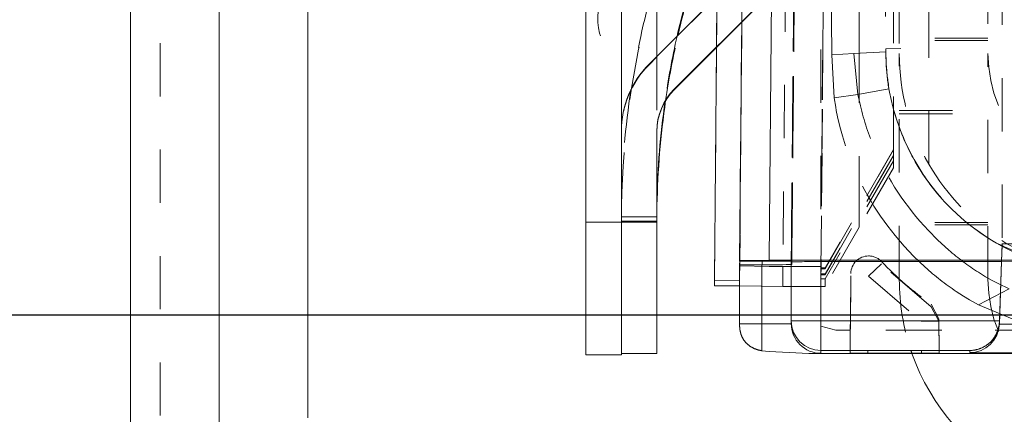
# Model space of a CAD drawing. Units: millimetres. Extents: x 1331 to 1892, y 72 to 806.
# Drawn here: x 1388 to 1405, y 520 to 527 of the extents above; entities that cross this region are included whole.
import ezdxf

# ---------------------------------------------------------------- set-up
doc = ezdxf.new("R2010")
doc.units = ezdxf.units.MM
for name, pattern in [('_..__..__..__.._', [1.8, 0.9, -0.9]), ('______..__..__..', [7.2, 2.7, -0.9, 0.9, -0.9, 0.9, -0.9]), ('________________', [0])]:
    doc.linetypes.add(name, pattern=pattern)
doc.layers.add('Ansichten', color=7, linetype='Continuous')
doc.layers.add('Maße', color=7, linetype='Continuous')
doc.dimstyles.get("Standard").update_dxf_attribs({"dimtxt": 0.18, "dimasz": 0.18, "dimexe": 0.18, "dimexo": 0.0625, "dimgap": 0.09, "dimtad": 0, "dimtih": 1, "dimtoh": 1, "dimdec": 4, "dimzin": 0, "dimdsep": 46, "dimtxsty": 'Standard', "dimcen": 0.09, "dimadec": 0, "dimazin": 0, "dimtfac": 1, "dimtdec": 4, "dimtofl": 0, "dimtmove": 0, "dimatfit": 3, "dimfxl": 0, "dimtolj": 1, "dimtzin": 0, "dimarcsym": 0})

# ---------------------------------------------------------------- blocks, each defined once
blk = doc.blocks.new('@725')
at = {"layer": 'Maße', "color": 253, "linetype": '________________', "lineweight": 9}
for p, q in [((1390, 711.804), (1390, 172.004)), ((1399.193, 525.615), (1399.193, 525.624)), ((1398.902, 523.727), (1398.9, 523.727)), ((1400.674, 522.656), (1400.674, 521.656)), ((1400.683, 522.718), (1400.683, 522.656)), ((1401.674, 521.709), (1401.674, 522.709)), ((1400.674, 521.656), (1400.3, 521.656)), ((1400.674, 521.202), (1400.674, 521.656)), ((1401.674, 521.206), (1401.674, 521.709)), ((1404.693, 521.709), (1401.674, 521.709)), ((1404.692, 521.652), (1404.692, 521.691)), ((1405.192, 521.649), (1404.692, 521.652)), ((1401.674, 521.206), (1404.192, 521.206)), ((1401.674, 521.159), (1401.674, 521.206)), ((1402.47, 521.158), (1402.47, 521.203)), ((1403.374, 521.203), (1403.374, 521.158)), ((1404.192, 521.206), (1404.192, 521.169)), ((1404.192, 521.169), (1405.192, 521.164))]:
    blk.add_line(p, q, dxfattribs=at)
at = {"layer": 'Maße', "color": 212, "linetype": '_..__..__..__.._', "lineweight": 9}
for p, q in [((1390.5, 711.804), (1390.5, 172.004)), ((1402.9, 524.603), (1402.9, 535.013)), ((1402.714, 533.207), (1402.774, 526.31)), ((1402.714, 533.155), (1402.774, 526.257)), ((1403.5, 526.228), (1403.5, 531.452)), ((1404.5, 531.233), (1404.5, 526.228)), ((1404.738, 531.212), (1404.738, 523.01)), ((1402.323, 526.232), (1402.323, 530.598)), ((1403, 529.101), (1403, 526.226)), ((1401.397, 528.667), (1398.9, 526.17)), ((1401.723, 528.145), (1401.674, 522.603)), ((1401.674, 522.585), (1401.723, 528.145)), ((1401.722, 528.144), (1401.674, 522.638)), ((1401.675, 522.585), (1401.724, 528.146)), ((1401.724, 528.145), (1401.675, 522.585)), ((1401.724, 528.146), (1401.676, 522.585)), ((1401.674, 528.096), (1401.674, 522.709)), ((1401.226, 527.648), (1401.183, 522.668)), ((1401.183, 522.659), (1401.226, 527.648)), ((1400.343, 527.622), (1400.335, 526.757)), ((1400.343, 527.622), (1400.335, 526.757)), ((1400.336, 526.758), (1400.343, 527.623)), ((1400.346, 527.625), (1400.338, 526.76)), ((1401.075, 527.497), (1401.033, 522.624)), ((1401.174, 522.668), (1401.218, 527.64)), ((1401.217, 527.639), (1401.174, 522.716)), ((1399.917, 527.197), (1399.909, 526.331)), ((1399.91, 526.332), (1399.918, 527.197)), ((1400.335, 526.757), (1400.3, 522.718)), ((1400.301, 522.718), (1400.336, 526.758)), ((1400.338, 526.76), (1400.303, 522.718)), ((1404.5, 526.491), (1403, 526.491)), ((1399.875, 522.301), (1399.91, 526.332)), ((1404.5, 526.448), (1403, 526.448)), ((1398.9, 526.17), (1398.769, 526.039)), ((1398.9, 526.179), (1398.9, 526.17)), ((1398.9, 526.17), (1398.9, 524.917)), ((1402.232, 526.227), (1401.858, 526.206)), ((1401.899, 525.481), (1401.858, 526.206)), ((1402.774, 526.258), (1402.232, 526.227)), ((1402.301, 525.535), (1402.232, 526.227)), ((1402.323, 523.592), (1402.323, 526.232)), ((1403.024, 526.311), (1402.774, 526.31)), ((1402.774, 526.31), (1402.774, 526.262)), ((1402.774, 526.262), (1402.774, 526.257)), ((1403, 522.416), (1403, 526.226)), ((1403.5, 524.357), (1403.5, 526.228)), ((1404.5, 522.406), (1404.5, 526.228)), ((1402.777, 526.12), (1402.777, 526.099)), ((1402.824, 525.634), (1402.819, 525.685)), ((1401.899, 525.481), (1402.301, 525.535)), ((1401.924, 525.324), (1401.899, 525.481)), ((1402.301, 525.535), (1402.824, 525.634)), ((1403, 525.263), (1404.5, 525.263)), ((1403, 525.211), (1404.5, 525.211)), ((1402.9, 524.603), (1401.745, 522.603)), ((1401.745, 522.586), (1402.9, 524.597)), ((1402.9, 524.503), (1401.745, 522.503)), ((1401.745, 522.487), (1402.9, 524.498)), ((1402.9, 524.597), (1402.9, 524.603)), ((1402.9, 524.503), (1402.9, 524.597)), ((1402.9, 524.498), (1402.9, 524.503)), ((1402.9, 524.416), (1402.9, 524.498)), ((1402.9, 524.416), (1401.745, 522.416)), ((1402.9, 524.296), (1402.9, 524.416)), ((1403.266, 524.408), (1403.251, 524.434)), ((1402.9, 524.296), (1402.323, 523.29)), ((1398.302, 523.727), (1398.3, 523.469)), ((1398.3, 523.395), (1398.302, 523.658)), ((1402.323, 523.492), (1402.323, 523.592)), ((1402.323, 523.29), (1402.323, 523.492)), ((1398.3, 523.469), (1398.9, 523.469)), ((1398.3, 523.395), (1398.9, 523.395)), ((1404.5, 523.373), (1403, 523.373)), ((1404.5, 523.33), (1403, 523.33)), ((1402.323, 523.29), (1401.745, 522.29)), ((1404.502, 523.105), (1404.288, 523.257)), ((1404.646, 523.021), (1404.504, 523.103)), ((1404.737, 522.979), (1404.646, 523.021)), ((1404.738, 523.01), (1404.728, 522.713)), ((1404.738, 522.979), (1404.738, 523.018)), ((1406.738, 523.003), (1404.738, 523.01)), ((1404.738, 523.006), (1404.738, 523.01)), ((1404.739, 522.982), (1404.729, 522.713)), ((1404.776, 522.958), (1404.738, 522.979)), ((1405.14, 522.805), (1404.74, 522.977)), ((1400.303, 522.718), (1400.3, 522.392)), ((1400.674, 522.656), (1400.683, 522.656)), ((1401.183, 522.659), (1400.683, 522.656)), ((1401.183, 522.668), (1401.174, 522.668)), ((1401.183, 522.668), (1401.183, 522.659)), ((1401.674, 522.709), (1401.674, 521.709)), ((1402.481, 522.462), (1402.699, 522.669)), ((1403.54, 521.947), (1402.699, 522.669)), ((1400.3, 522.635), (1400.8, 522.624)), ((1400.8, 522.624), (1401.174, 522.624)), ((1401.033, 522.624), (1401.03, 522.29)), ((1401.174, 522.624), (1401.674, 522.624)), ((1401.745, 522.603), (1401.674, 522.603)), ((1401.674, 522.585), (1401.745, 522.586)), ((1401.675, 522.585), (1401.674, 522.503)), ((1401.674, 522.486), (1401.675, 522.585)), ((1401.745, 522.503), (1401.674, 522.503)), ((1401.674, 522.486), (1401.745, 522.487)), ((1401.675, 522.486), (1401.674, 522.416)), ((1401.676, 522.585), (1401.675, 522.486)), ((1401.745, 522.603), (1401.745, 522.586)), ((1401.745, 522.503), (1401.745, 522.487)), ((1402.17, 521.201), (1402.181, 522.508)), ((1401.745, 522.416), (1401.674, 522.416)), ((1401.745, 522.416), (1401.745, 522.298)), ((1402.181, 522.466), (1402.17, 521.201)), ((1402.481, 522.462), (1403.37, 521.699)), ((1403, 522.406), (1403, 522.416)), ((1401.03, 522.29), (1400.3, 522.297)), ((1401.03, 522.29), (1401.174, 522.29)), ((1401.174, 522.29), (1401.745, 522.29)), ((1401.745, 522.29), (1401.745, 522.298)), ((1401.745, 522.29), (1401.745, 522.298)), ((1404.341, 521.977), (1404.86, 522.251)), ((1403.67, 521.744), (1403.54, 521.989)), ((1403.67, 521.703), (1403.54, 521.947)), ((1405.138, 521.647), (1404.341, 521.977)), ((1401.674, 521.709), (1401.674, 521.618)), ((1403.67, 521.703), (1403.37, 521.699)), ((1403.67, 521.744), (1403.675, 521.201)), ((1403.67, 521.703), (1403.67, 521.744)), ((1403.674, 521.201), (1403.67, 521.703)), ((1401.674, 521.618), (1401.924, 521.552)), ((1402.173, 521.552), (1401.924, 521.552)), ((1403.672, 521.552), (1402.173, 521.552)), ((1405.52, 521.552), (1403.672, 521.552))]:
    blk.add_line(p, q, dxfattribs=at)
at = {"layer": 'Maße', "color": 7, "linetype": '________________', "lineweight": 9}
for p, q in [((1391.5, 172.004), (1391.5, 711.804)), ((1393, 544.067), (1393, 520.068)), ((1397.7, 541.108), (1397.7, 523.374)), ((1398.3, 535.83), (1398.3, 524.917)), ((1398.9, 534.559), (1398.9, 526.179)), ((1398.769, 526.048), (1401.397, 528.677)), ((1399.193, 525.624), (1401.821, 528.252)), ((1401.821, 528.243), (1399.193, 525.615)), ((1400.8, 522.733), (1400.84, 527.261)), ((1400.335, 526.757), (1400.3, 522.73)), ((1399.909, 526.331), (1399.875, 522.383)), ((1398.3, 524.917), (1398.3, 523.374)), ((1398.3, 523.374), (1398.3, 524.917)), ((1398.9, 523.374), (1398.9, 524.917)), ((1398.9, 523.469), (1398.902, 523.727)), ((1398.902, 523.658), (1398.9, 523.395)), ((1398.3, 523.374), (1397.7, 523.374)), ((1397.7, 523.374), (1397.7, 521.131)), ((1398.3, 523.374), (1398.3, 521.153)), ((1398.9, 523.374), (1398.3, 523.374)), ((1398.3, 523.374), (1398.3, 521.153)), ((1398.9, 523.374), (1398.9, 521.153)), ((1400.3, 522.73), (1400.8, 522.733)), ((1400.3, 522.718), (1400.3, 522.73)), ((1400.3, 522.718), (1400.674, 522.718)), ((1400.3, 522.656), (1400.301, 522.718)), ((1400.3, 522.656), (1400.674, 522.656)), ((1400.3, 522.656), (1400.3, 521.656)), ((1401.174, 522.716), (1400.674, 522.718)), ((1418.1, 522.733), (1400.8, 522.733)), ((1401.174, 522.716), (1401.174, 522.706)), ((1401.174, 522.706), (1401.174, 521.706)), ((1404.728, 522.709), (1401.674, 522.709)), ((1404.729, 522.713), (1404.692, 521.652)), ((1404.728, 522.709), (1404.693, 521.709)), ((1404.728, 522.713), (1406.728, 522.724)), ((1404.728, 522.713), (1404.728, 522.709)), ((1399.875, 522.383), (1400.3, 522.392)), ((1399.875, 522.301), (1399.875, 522.383)), ((1400.3, 522.297), (1399.875, 522.301)), ((1400.3, 521.656), (1400.3, 521.627)), ((1401.174, 521.706), (1401.174, 521.659)), ((1404.692, 521.691), (1404.693, 521.709)), ((1398.3, 521.153), (1398.3, 521.131)), ((1398.9, 521.153), (1398.3, 521.153)), ((1400.8, 521.19), (1400.674, 521.202)), ((1400.8, 521.19), (1401.139, 521.172)), ((1401.139, 521.172), (1401.469, 521.155)), ((1406.482, 521.155), (1401.469, 521.155)), ((1402.47, 521.203), (1402.17, 521.201)), ((1402.17, 521.201), (1402.17, 521.16)), ((1402.17, 521.201), (1402.17, 521.16)), ((1402.17, 521.16), (1402.47, 521.158)), ((1402.47, 521.203), (1403.374, 521.203)), ((1403.374, 521.158), (1402.47, 521.158)), ((1403.675, 521.201), (1403.374, 521.203)), ((1403.374, 521.158), (1403.675, 521.16)), ((1403.675, 521.16), (1403.674, 521.201)), ((1403.675, 521.16), (1403.675, 521.201)), ((1398.3, 521.131), (1397.7, 521.131))]:
    blk.add_line(p, q, dxfattribs=at)
at = {"layer": 'Maße', "color": 212, "linetype": '_..__..__..__.._', "lineweight": 9, "extrusion": (0, 0, -1)}
for points in [[(-1404.86, 522.251), (-1404.673, 522.337), (-1404.558, 522.394), (-1404.458, 522.452), (-1404.337, 522.528), (-1404.337, 522.528, 0.033269), (-1403.837, 522.904), (-1403.646, 523.078), (-1403.492, 523.233), (-1403.346, 523.395), (-1403.346, 523.395, 0.087584), (-1402.512, 524.791, 0.042334), (-1402.301, 525.535)], [(-1404.501, 523.105), (-1404.384, 523.183), (-1404.23, 523.296), (-1404.136, 523.371), (-1404.044, 523.449), (-1403.889, 523.594), (-1403.765, 523.722), (-1403.647, 523.856), (-1403.555, 523.97), (-1403.555, 523.97, 0.034277), (-1403.271, 524.396, 0.041581), (-1403.007, 524.958), (-1402.963, 525.085), (-1402.926, 525.205), (-1402.892, 525.327), (-1402.863, 525.449), (-1402.836, 525.576), (-1402.824, 525.634), (-1402.824, 525.634)], [(-1404.341, 521.977), (-1404.187, 522.064), (-1404.088, 522.123), (-1403.962, 522.205), (-1403.962, 522.205, 0.035413), (-1403.439, 522.613), (-1403.24, 522.803), (-1403.081, 522.971), (-1402.93, 523.148), (-1402.866, 523.227), (-1402.866, 523.227, 0.085565), (-1402.09, 524.668), (-1402.038, 524.835), (-1401.994, 524.995), (-1401.957, 525.156), (-1401.935, 525.266), (-1401.924, 525.324), (-1401.924, 525.324)]]:
    blk.add_lwpolyline(points, format="xyb", dxfattribs=at)
at = {"layer": 'Maße', "color": 7, "linetype": '________________', "lineweight": 9}
blk.add_lwpolyline([(1404.192, 521.206), (1404.201, 521.206), (1404.209, 521.206), (1404.217, 521.207), (1404.226, 521.207), (1404.234, 521.208), (1404.242, 521.209), (1404.251, 521.21), (1404.259, 521.211), (1404.267, 521.212), (1404.275, 521.213), (1404.284, 521.215), (1404.292, 521.216), (1404.3, 521.218), (1404.308, 521.22), (1404.316, 521.222), (1404.324, 521.224), (1404.332, 521.227), (1404.34, 521.229), (1404.348, 521.232), (1404.356, 521.234), (1404.364, 521.237), (1404.372, 521.24), (1404.38, 521.243), (1404.387, 521.246), (1404.395, 521.25), (1404.403, 521.253), (1404.41, 521.257), (1404.418, 521.261), (1404.425, 521.265), (1404.432, 521.269), (1404.44, 521.273), (1404.447, 521.277), (1404.454, 521.281), (1404.461, 521.286), (1404.468, 521.29), (1404.475, 521.295), (1404.482, 521.3), (1404.489, 521.305), (1404.495, 521.31), (1404.502, 521.315), (1404.509, 521.32), (1404.515, 521.326), (1404.521, 521.331), (1404.528, 521.337), (1404.534, 521.342), (1404.54, 521.348), (1404.546, 521.354), (1404.552, 521.36), (1404.557, 521.366), (1404.563, 521.372), (1404.568, 521.378), (1404.574, 521.385), (1404.579, 521.391), (1404.585, 521.398), (1404.59, 521.404), (1404.595, 521.411), (1404.6, 521.418), (1404.604, 521.425), (1404.609, 521.432), (1404.614, 521.439), (1404.618, 521.446), (1404.622, 521.453), (1404.627, 521.46), (1404.631, 521.467), (1404.635, 521.475), (1404.638, 521.482), (1404.642, 521.49), (1404.646, 521.497), (1404.649, 521.505), (1404.652, 521.513), (1404.656, 521.52), (1404.659, 521.528), (1404.662, 521.536), (1404.665, 521.544), (1404.667, 521.552), (1404.67, 521.56), (1404.672, 521.568), (1404.674, 521.576), (1404.677, 521.584), (1404.679, 521.592), (1404.68, 521.6), (1404.682, 521.608), (1404.684, 521.616), (1404.685, 521.625), (1404.687, 521.633), (1404.688, 521.641), (1404.689, 521.649), (1404.69, 521.658), (1404.691, 521.666), (1404.691, 521.674), (1404.692, 521.683), (1404.692, 521.691)], dxfattribs=at)
at = {"layer": 'Maße', "color": 7, "linetype": '________________', "lineweight": 9, "extrusion": (0, 0, -1)}
blk.add_lwpolyline([(-1400.674, 521.202), (-1400.669, 521.203), (-1400.663, 521.204), (-1400.657, 521.205), (-1400.651, 521.206), (-1400.645, 521.207), (-1400.639, 521.209), (-1400.633, 521.21), (-1400.626, 521.212), (-1400.619, 521.214), (-1400.612, 521.216), (-1400.604, 521.218), (-1400.597, 521.22), (-1400.591, 521.222), (-1400.585, 521.224), (-1400.578, 521.227), (-1400.572, 521.229), (-1400.566, 521.231), (-1400.559, 521.234), (-1400.553, 521.236), (-1400.547, 521.239), (-1400.541, 521.242), (-1400.535, 521.245), (-1400.528, 521.248), (-1400.522, 521.251), (-1400.516, 521.254), (-1400.51, 521.257), (-1400.504, 521.26), (-1400.499, 521.264), (-1400.492, 521.268), (-1400.485, 521.272), (-1400.478, 521.276), (-1400.473, 521.28), (-1400.468, 521.284), (-1400.462, 521.288), (-1400.457, 521.291), (-1400.453, 521.295), (-1400.448, 521.299), (-1400.443, 521.303), (-1400.438, 521.307), (-1400.433, 521.311), (-1400.429, 521.315), (-1400.425, 521.319), (-1400.421, 521.323), (-1400.417, 521.327), (-1400.414, 521.33), (-1400.41, 521.334), (-1400.406, 521.338), (-1400.402, 521.343), (-1400.398, 521.348), (-1400.394, 521.352), (-1400.39, 521.357), (-1400.386, 521.362), (-1400.382, 521.367), (-1400.379, 521.372), (-1400.375, 521.377), (-1400.371, 521.382), (-1400.368, 521.388), (-1400.364, 521.393), (-1400.361, 521.398), (-1400.358, 521.404), (-1400.355, 521.409), (-1400.352, 521.415), (-1400.349, 521.42), (-1400.346, 521.426), (-1400.343, 521.431), (-1400.34, 521.437), (-1400.338, 521.442), (-1400.336, 521.447), (-1400.333, 521.452), (-1400.331, 521.458), (-1400.329, 521.463), (-1400.328, 521.467), (-1400.326, 521.471), (-1400.325, 521.475), (-1400.323, 521.48), (-1400.322, 521.484), (-1400.321, 521.488), (-1400.319, 521.493), (-1400.318, 521.497), (-1400.317, 521.502), (-1400.315, 521.506), (-1400.314, 521.511), (-1400.313, 521.516), (-1400.312, 521.521), (-1400.311, 521.526), (-1400.31, 521.531), (-1400.309, 521.536), (-1400.308, 521.541), (-1400.307, 521.547), (-1400.306, 521.552), (-1400.305, 521.557), (-1400.304, 521.563), (-1400.304, 521.568), (-1400.303, 521.574), (-1400.302, 521.579), (-1400.302, 521.585), (-1400.301, 521.592), (-1400.301, 521.599), (-1400.3, 521.606), (-1400.3, 521.613), (-1400.3, 521.62), (-1400.3, 521.627)], dxfattribs=at)
at = {"layer": 'Maße', "color": 212, "linetype": '_..__..__..__.._', "lineweight": 9}
for centre, radius, start, end in [((1398.9, 526.826), 1, 145.6352, 233.1301), ((1402.481, 522.505), 0.3, 90, 179.5), ((1402.481, 522.505), 0.3, 43.2721, 90)]:
    blk.add_arc(centre, radius, start, end, dxfattribs=at)
at = {"layer": 'Maße', "color": 212, "linetype": '_..__..__..__.._', "lineweight": 9, "extrusion": (0, 0, -1)}
for centre, radius, start, end in [((-1406.241, 525.837), 3.239, 302.432, 302.4931), ((-1407.039, 528.062), 5.58, 294.3221, 294.3593)]:
    blk.add_arc(centre, radius, start, end, dxfattribs=at)
at = {"layer": 'Maße', "color": 212, "linetype": '_..__..__..__.._', "lineweight": 9}
for centre, major_axis, ratio, start_param, end_param in [((1401.924, 505.801), (0.216, -28.647), 0.004369, 2.363498, 2.838808), ((1412.8, 523.468), (-14.5, 0), 0.996016, 6.021386, 6.133785), ((1412.8, 523.468), (-13.9, 0), 0.996016, 6.060741, 6.142071), ((1406.75, 526.238), (2.66, 2.652), 0.996982, 2.359217, 2.881532), ((1406.75, 526.228), (-2.25, 0), 0.999986, 0, 1.570796), ((1399.9, 524.908), (-1.6, 0), 0.999995, 5.497787, 6.283185), ((1412.8, 523.468), (-14.5, 0), 0.996016, 6.133785, 6.265193), ((1406.75, 526.228), (-3.75, 0), 0.999986, 0.522315, 1.013064), ((1406.75, 526.228), (-3.75, 0), 0.999986, 1.013064, 1.208902), ((1406.516, 526.304), (-5.242, 0), 0.999985, 0.755233, 0.966955), ((1406.75, 522.406), (-3.75, 0), 0.999986, 0, 0.326498), ((1406.75, 522.406), (-2.25, 0), 0.999986, 0, 1.570796), ((1406.75, 522.406), (-3.75, 0), 0.999986, 0.326498, 0.339972)]:
    blk.add_ellipse(centre, major_axis=major_axis, ratio=ratio, start_param=start_param, end_param=end_param, dxfattribs=at)
at = {"layer": 'Maße', "color": 212, "linetype": '_..__..__..__.._', "lineweight": 9, "extrusion": (0, 0, -1)}
for centre, major_axis, ratio, start_param, end_param in [((1412.8, 523.396), (0, 14.558), 0.996042, 4.730381, 4.974188), ((1412.8, 523.396), (0, 13.955), 0.996042, 4.858828, 4.939314), ((1406.516, 526.262), (3.742, 0), 0.999985, 3.103556, 3.141599), ((1406.526, 526.24), (3.743, 0.263), 0.999407, 3.174251, 3.216501), ((1406.516, 526.262), (3.742, 0), 0.999985, 2.986584, 3.103556), ((1406.526, 526.24), (3.743, 0.263), 0.999407, 3.049555, 3.174251), ((1406.516, 526.262), (3.742, 0), 0.999985, 2.63121, 2.986584), ((1406.516, 526.262), (3.742, 0), 0.999985, 1.935781, 2.63121)]:
    blk.add_ellipse(centre, major_axis=major_axis, ratio=ratio, start_param=start_param, end_param=end_param, dxfattribs=at)
at = {"layer": 'Maße', "color": 7, "linetype": '________________', "lineweight": 9}
for centre, major_axis, ratio, start_param, end_param in [((1412.8, 523.468), (-13.9, 0), 0.996016, 6.021386, 6.060741), ((1399.9, 524.917), (-1, 0), 0.999995, 5.497787, 6.283185), ((1399.9, 524.908), (-1, 0), 0.999995, 5.497787, 6.283185), ((1412.8, 523.468), (-13.9, 0), 0.996016, 6.142071, 6.264417), ((1401.674, 522.706), (0.5, 0), 0.005533, 1.570796, 3.141593), ((1406.75, 522.406), (-3.75, 0), 0.999986, 0.339972, 1.097735)]:
    blk.add_ellipse(centre, major_axis=major_axis, ratio=ratio, start_param=start_param, end_param=end_param, dxfattribs=at)
at = {"layer": 'Maße', "color": 7, "linetype": '________________', "lineweight": 9, "extrusion": (0, 0, -1)}
for centre, major_axis, ratio, start_param, end_param in [((1412.8, 523.396), (0, 13.955), 0.996042, 4.939314, 4.974188), ((1399.9, 524.917), (1.6, 0), 0.999995, 3.141593, 3.926991), ((1412.8, 523.396), (0, 13.955), 0.996042, 4.731158, 4.858828), ((1400.674, 522.659), (-0.5, 0), 0.005533, 3.141593, 4.712389)]:
    blk.add_ellipse(centre, major_axis=major_axis, ratio=ratio, start_param=start_param, end_param=end_param, dxfattribs=at)
at = {"layer": 'Maße', "color": 253, "linetype": '________________', "lineweight": 9, "extrusion": (0, 0, -1)}
for centre, major_axis, ratio, start_param, end_param in [((1400.674, 521.659), (-0.5, 0), 0.005533, 3.141593, 4.712389), ((1401.674, 521.706), (-0.5, 0), 0.005533, 0, 1.570796), ((1401.674, 521.659), (0.5, 0), 0.999985, 1.570796, 3.141593), ((1404.192, 521.669), (0.5, 0), 0.999985, 0.034907, 1.570796)]:
    blk.add_ellipse(centre, major_axis=major_axis, ratio=ratio, start_param=start_param, end_param=end_param, dxfattribs=at)
at = {"layer": 'Maße', "color": 253, "linetype": '________________', "lineweight": 9}
for centre, major_axis, ratio, start_param, end_param in [((1401.674, 521.706), (-0.5, 0), 0.999985, 0, 1.570796), ((1400.674, 521.159), (1, 0), 0.005533, 5.631211, 6.283185)]:
    blk.add_ellipse(centre, major_axis=major_axis, ratio=ratio, start_param=start_param, end_param=end_param, dxfattribs=at)
blk = doc.blocks.new('*D2')
at = {"layer": 'Defpoints', "color": 0}
for p in [(1351.226, 521.804), (1430.321, 521.804), (1587.5, 490.504)]:
    blk.add_point(p, dxfattribs=at)
at = {"layer": 'Maße', "color": 0, "lineweight": -2}
for p, q in [((1430.259, 521.804), (1345.046, 521.804)), ((1345.226, 502.504), (1345.226, 509.804)), ((1587.438, 490.504), (1345.046, 490.504))]:
    blk.add_line(p, q, dxfattribs=at)
at = {"layer": 'Maße', "color": 0}
for points in [[(1347.226, 509.804), (1343.226, 509.804), (1345.226, 521.804)], [(1343.226, 502.504), (1347.226, 502.504), (1345.226, 490.504)]]:
    blk.add_solid(points, dxfattribs=at)
at = {"layer": 'Maße', "color": 0, "insert": (1339.136, 506.154), "char_height": 12, "attachment_point": 5, "rotation": 90}
blk.add_mtext('\\A1;31', dxfattribs=at)
blk = doc.blocks.new('*D4')
at = {"layer": 'Defpoints', "color": 0}
for p in [(1351.226, 553.823), (1436.7, 553.823), (1430.321, 521.804)]:
    blk.add_point(p, dxfattribs=at)
at = {"layer": 'Maße', "color": 0, "lineweight": -2}
for p, q in [((1436.638, 553.823), (1345.046, 553.823)), ((1345.226, 533.804), (1345.226, 541.823)), ((1430.259, 521.804), (1345.046, 521.804))]:
    blk.add_line(p, q, dxfattribs=at)
at = {"layer": 'Maße', "color": 0}
for points in [[(1347.226, 541.823), (1343.226, 541.823), (1345.226, 553.823)], [(1343.226, 533.804), (1347.226, 533.804), (1345.226, 521.804)]]:
    blk.add_solid(points, dxfattribs=at)
at = {"layer": 'Maße', "color": 0, "insert": (1339.136, 537.813), "char_height": 12, "attachment_point": 5, "rotation": 90}
blk.add_mtext('\\A1;32', dxfattribs=at)

msp = doc.modelspace()

# ---------------------------------------------------------------- block references
at = {"layer": 'Ansichten', "color": 7, "linetype": '______..__..__..', "lineweight": 9}
msp.add_blockref('@725', (0, 0), dxfattribs=at)

# ---------------------------------------------------------------- dimensions: what is measured, and where the dimension line sits
at = {"layer": 'Maße', "color": 5}
for base, p1, p2, override, picture, middle in [((1345.226, 553.823), (1430.321, 521.804), (1436.7, 553.823), {"dimtxt": 12, "dimasz": 12, "dimtad": 1, "dimjust": 0, "dimtih": 0, "dimtoh": 0, "dimdec": 1, "dimlfac": 1, "dimzin": 8, "dimsah": 1, "dimse1": 0, "dimse2": 0, "dimsd1": 0, "dimsd2": 0, "dimadec": 2, "dimazin": 2, "dimtol": 0, "dimtp": 0, "dimtm": 0, "dimtfac": 0.5, "dimtzin": 8}, '*D4', (1345.226, 537.813)), ((1345.226, 521.804), (1587.5, 490.504), (1430.321, 521.804), {"dimtxt": 12, "dimasz": 12, "dimtad": 1, "dimjust": 0, "dimtih": 0, "dimtoh": 0, "dimdec": 0, "dimlfac": 1, "dimzin": 8, "dimsah": 1, "dimse1": 0, "dimse2": 0, "dimsd1": 0, "dimsd2": 0, "dimadec": 2, "dimazin": 2, "dimtol": 0, "dimtp": 0, "dimtm": 0, "dimtfac": 0.5, "dimtzin": 8}, '*D2', (1345.226, 506.154))]:
    dim = msp.add_linear_dim(base=base, p1=p1, p2=p2, angle=90, dimstyle='Standard', override=override, dxfattribs=at)
    dim.commit()
    dim.dimension.update_dxf_attribs({"geometry": picture, "text_midpoint": middle, "dimtype": 160})

doc.saveas('drawing.dxf')
